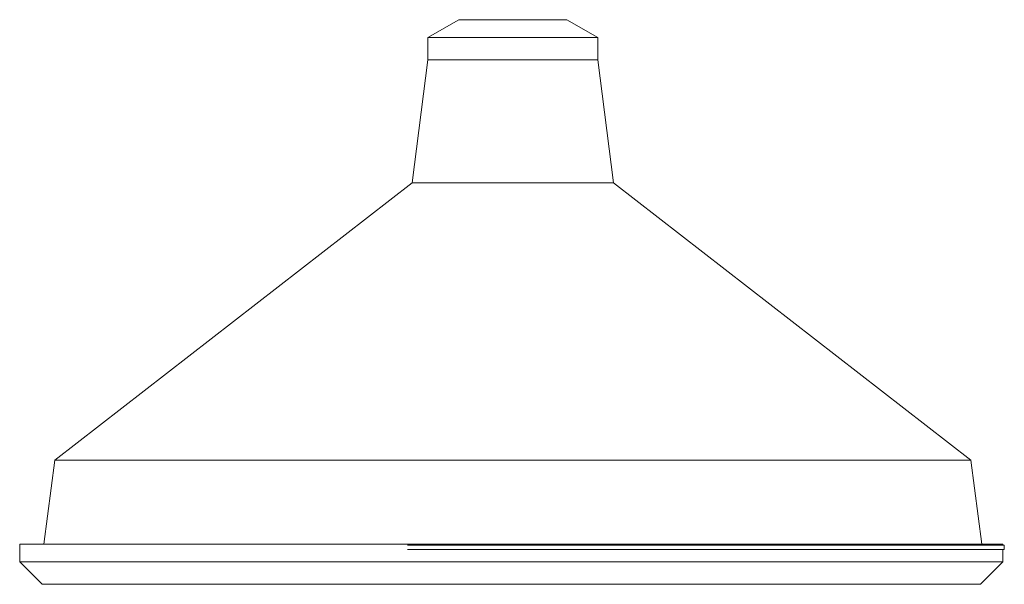
# Model space of a CAD drawing. Units: millimetres. Extents: x 403 to 781, y 207 to 532.
# Drawn here: x 693 to 781, y 207 to 258 of the extents above; entities that cross this region are included whole.
import ezdxf

# ---------------------------------------------------------------- set-up
doc = ezdxf.new("R2010")
doc.units = ezdxf.units.MM

msp = doc.modelspace()

# ---------------------------------------------------------------- linework, layer by layer
at = {"color": 7, "linetype": 'Continuous', "lineweight": 15}
for p, q in [((732.235, 257.859), (729.464, 256.259)), ((732.235, 257.859), (741.893, 257.859)), ((744.664, 256.259), (741.893, 257.859)), ((729.464, 256.259), (729.464, 254.259)), ((744.664, 256.259), (729.464, 256.259)), ((744.664, 254.259), (744.664, 256.259)), ((729.464, 254.259), (728.064, 243.259)), ((729.464, 254.259), (744.664, 254.259)), ((746.064, 243.259), (744.664, 254.259)), ((728.064, 243.259), (696.064, 218.459)), ((728.064, 243.259), (746.064, 243.259)), ((778.064, 218.459), (746.064, 243.259)), ((696.064, 218.459), (695.076, 210.951)), ((696.064, 218.459), (778.064, 218.459)), ((779.052, 210.951), (778.064, 218.459)), ((692.92, 210.951), (692.92, 209.351)), ((692.92, 210.951), (780.92, 210.951)), ((727.646, 210.859), (781.064, 210.859)), ((780.92, 210.859), (780.92, 210.951)), ((781.064, 210.459), (781.064, 210.859)), ((727.646, 210.459), (781.064, 210.459)), ((780.92, 209.351), (780.92, 210.459)), ((692.92, 209.351), (694.92, 207.351)), ((692.92, 209.351), (780.92, 209.351)), ((778.92, 207.351), (780.92, 209.351)), ((778.92, 207.351), (694.92, 207.351))]:
    msp.add_line(p, q, dxfattribs=at)

doc.saveas('drawing.dxf')
